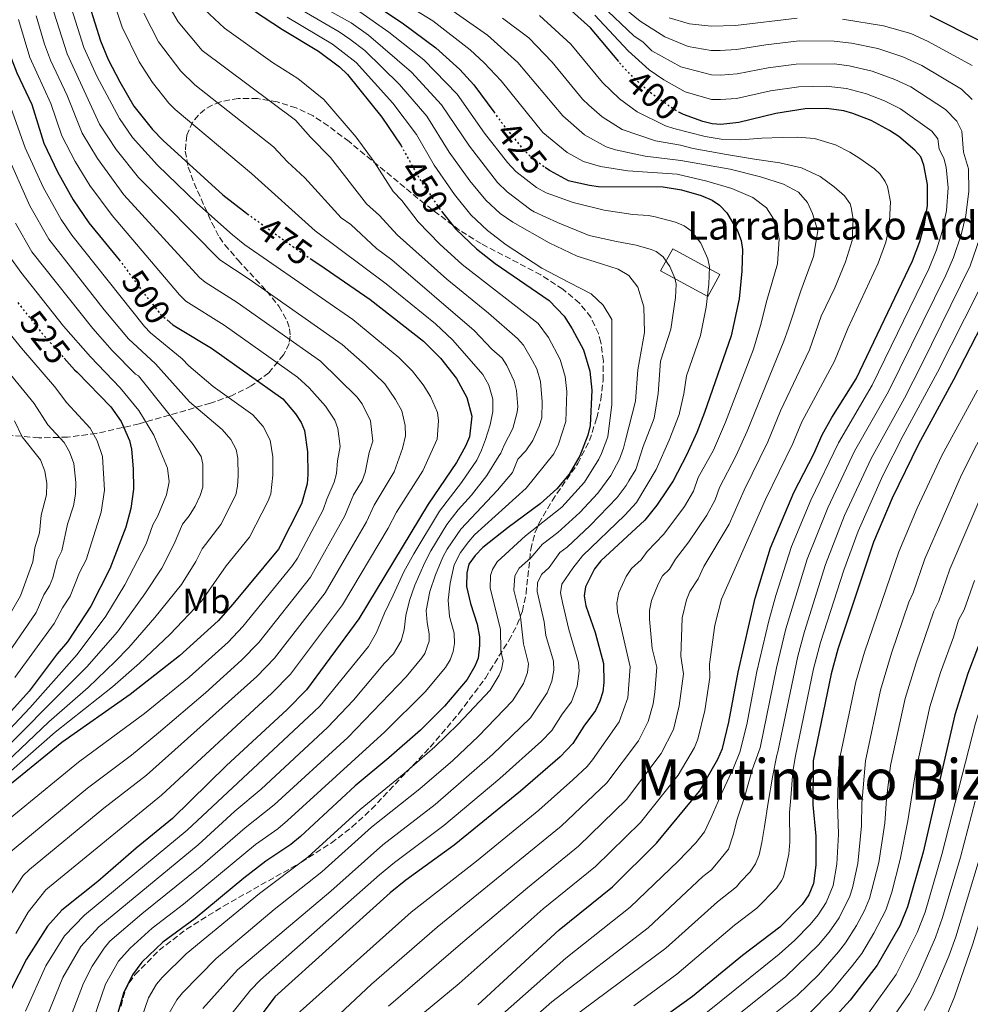
# Model space of a CAD drawing. Units: metres. Extents: x 609964 to 613386, y 4784844 to 4787213.
# Drawn here: x 612105 to 612375, y 4785393 to 4785673 of the extents above; entities that cross this region are included whole.
import ezdxf
from ezdxf.enums import TextEntityAlignment as Align

# ---------------------------------------------------------------- set-up
doc = ezdxf.new("R2010")
doc.units = ezdxf.units.M
doc.header["$MEASUREMENT"] = 0
doc.linetypes.add('DGN Style 3', pattern=[2.435891, 1.739922, -0.695969])
doc.linetypes.add('DGN Style 5', pattern=[1.217945, 0.521977, -0.695969])
for name, color, linetype, lineweight in [('Borda', 1, 'Continuous', 13), ('Cota de curva de nivel directora', 7, 'Continuous', 0), ('Curva de nivel directora', 30, 'Continuous', 30), ('Curva de nivel directora no vista', 30, 'DGN Style 5', 30), ('Curva de nivel intermedia', 30, 'Continuous', 0), ('Etiqueta de uso rústico', 92, 'Continuous', 0), ('Texto de Borda', 7, 'Continuous', 0), ('Texto de rotulación de espacio menor sin especificar', 7, 'Continuous', 0), ('Zona arbolada', 92, 'DGN Style 3', 0)]:
    doc.layers.add(name, color=color, linetype=linetype, lineweight=lineweight)
doc.styles.add('Style-Arial', font='arial.ttf')

msp = doc.modelspace()

# ---------------------------------------------------------------- linework, layer by layer
at = {"layer": 'Borda', "color": 1, "linetype": 'Continuous', "lineweight": 13, "extrusion": (0.012671, -0.006934, 0.999896), "elevation": -24990.77, "flags": 128}
msp.add_lwpolyline([(612248.91, 4785542.37), (612245.5, 4785536.13), (612232.13, 4785543.43), (612235.55, 4785549.68), (612248.91, 4785542.37)], close=True, dxfattribs=at)
at = {"layer": 'Borda', "color": 23, "linetype": 'Continuous', "lineweight": 0, "extrusion": (0.012671, -0.006934, 0.999896), "elevation": -24990.77, "flags": 128}
msp.add_lwpolyline([(612245.5, 4785536.13), (612232.13, 4785543.43), (612235.55, 4785549.68), (612248.91, 4785542.37), (612245.5, 4785536.13)], dxfattribs=at)
at = {"layer": 'Curva de nivel directora', "color": 30, "linetype": 'Continuous', "lineweight": 30, "flags": 128}
for points, elevation in [([(612094.88, 4785702.72), (612099.48, 4785671.96), (612101.9, 4785663.26), (612104.02, 4785657.84), (612108.28, 4785648.89), (612111.66, 4785637.92), (612115.54, 4785629.77), (612120, 4785621.83), (612124.47, 4785615.26), (612132.99, 4785604.79)], 500), ([(612124.53, 4785677.18), (612127.73, 4785666.9), (612129.95, 4785661.65), (612133.2, 4785655.31), (612137.24, 4785648.38), (612142.46, 4785641.79), (612145.55, 4785638.6), (612162.47, 4785623.25), (612169.2, 4785617.98), (612169.41, 4785617.82)], 475), ([(612165.96, 4785679.07), (612179.45, 4785670.2), (612189.63, 4785663.97), (612195.56, 4785659.56), (612197.89, 4785657.39), (612207.58, 4785645.31), (612213.01, 4785637.29), (612213.07, 4785637.18)], 450), ([(612203.8, 4785678.39), (612213.42, 4785672.09), (612222.96, 4785664.99), (612229.73, 4785658.83), (612233.7, 4785654.48), (612239.38, 4785646.78)], 425), ([(612274.88, 4785661.05), (612266.91, 4785670.58), (612258.74, 4785677.93)], 400), ([(612363.19, 4785674.14), (612377.33, 4785667.04)], 375), ([(612332.67, 4785555.1), (612335.4, 4785560), (612342.33, 4785571.01), (612358.28, 4785604.43), (612360.37, 4785609.94), (612361.75, 4785614.92), (612362.52, 4785620.21), (612362.57, 4785626.12), (612361.54, 4785631.65), (612360.64, 4785633.98), (612358.93, 4785635.94), (612354.43, 4785639.76), (612351.73, 4785641.51), (612346.57, 4785644.35), (612341.32, 4785646.31), (612338.85, 4785647.02), (612333.88, 4785647.69), (612327.86, 4785647.62), (612319.48, 4785646.3), (612308.97, 4785643.73), (612303.89, 4785643.21), (612301.4, 4785643.37), (612298.8, 4785644.07), (612293.31, 4785646.03), (612292.35, 4785646.51)], 400), ([(612254.01, 4785631.04), (612255.2, 4785630.18), (612255.32, 4785630.09), (612260.57, 4785627.3), (612266.63, 4785625.95), (612269.1, 4785625.61), (612287.49, 4785625.46), (612292.69, 4785624.59), (612298.34, 4785623.02), (612301.39, 4785621.69), (612303.46, 4785620.28), (612305.63, 4785618.14), (612308.61, 4785612.97), (612309.61, 4785610.2), (612310.06, 4785607.73), (612309.85, 4785601.51), (612309.09, 4785593.72), (612306.83, 4785583.14), (612299.27, 4785561.42), (612297.06, 4785555.69), (612294.14, 4785549.26), (612290.3, 4785542.04), (612288.49, 4785539.14), (612285.73, 4785535.1), (612282.27, 4785530.87), (612269.8, 4785519.25), (612268.03, 4785517), (612265.46, 4785511.88), (612265.1, 4785509.39), (612265.57, 4785506.55), (612268.16, 4785498.94), (612270.61, 4785490.15), (612270.66, 4785484.79), (612270.36, 4785482.12), (612269.53, 4785479.44), (612268.28, 4785476.8), (612264.99, 4785472.39), (612261.89, 4785467.44), (612258.29, 4785463.67), (612247.02, 4785453.92), (612228.14, 4785438.58), (612214.43, 4785428.63), (612209.96, 4785425.04), (612177.28, 4785395.46), (612165.82, 4785380.17)], 425), ([(612224.84, 4785618.21), (612225.95, 4785616.8), (612228.6, 4785613.43), (612234.46, 4785607.87), (612239.81, 4785603.68), (612255.14, 4785593.23), (612259.42, 4785588.78), (612261.69, 4785585.21), (612264.87, 4785579.2), (612266.69, 4785573.16), (612267.22, 4785567.75), (612266.78, 4785557.71), (612266.13, 4785555.02), (612263.88, 4785549.11), (612260.83, 4785543.92), (612257.32, 4785539.74), (612252.6, 4785535.46), (612243.47, 4785528.76), (612236.33, 4785523.05), (612234.11, 4785520.8), (612232.33, 4785518.32), (612231.72, 4785515.89), (612231.7, 4785512.05), (612232.77, 4785507.17), (612234.68, 4785501.33), (612235.37, 4785497.75), (612235.4, 4785495.25), (612234.96, 4785491.7), (612234.06, 4785489.37), (612231.87, 4785485.64), (612225.42, 4785477.99), (612218.56, 4785471.24), (612209.62, 4785463.34), (612200.05, 4785455.45), (612184.52, 4785441.07), (612181.8, 4785438.77), (612174.71, 4785434), (612168.45, 4785429.2), (612154.62, 4785417.78), (612145.48, 4785411.01), (612139.47, 4785405.37), (612136.81, 4785401.78), (612134.24, 4785396.57), (612131.56, 4785387.02)], 450), ([(612187.29, 4785605.13), (612189.7, 4785603.48), (612204.29, 4785593.52), (612219.44, 4785581.64), (612224.25, 4785576.82), (612228.78, 4785571.08), (612231.78, 4785565.71), (612233.13, 4785560.33), (612232.52, 4785554.52), (612231.42, 4785551.83), (612228.82, 4785547.2), (612220.78, 4785535.42), (612201.06, 4785502.84), (612186.22, 4785482.64), (612180.63, 4785476.97), (612163.49, 4785461.19), (612148.14, 4785446.1), (612137.89, 4785437.75), (612126.99, 4785428.28), (612116.8, 4785420.16), (612112.65, 4785415.57), (612106.75, 4785406.22), (612102.37, 4785397.67)], 475), ([(612382.68, 4785595.52), (612369.94, 4785570.64), (612360.01, 4785552.43), (612352.52, 4785537.11), (612347.22, 4785524.56), (612337.11, 4785494.24), (612335.19, 4785487.24), (612330.08, 4785462.52), (612330.05, 4785450.05), (612330.82, 4785441.1), (612330.87, 4785432.86), (612330.23, 4785427.73), (612328.87, 4785424.5), (612327, 4785421.74), (612320.6, 4785415.3), (612309.99, 4785407.22), (612295.83, 4785395.58), (612283.08, 4785386.45)], 375), ([(612146.66, 4785587.7), (612148.27, 4785586.33), (612150, 4785585.28), (612159.28, 4785579.68), (612179.51, 4785565.26), (612183.12, 4785561.02), (612184.71, 4785558.57), (612185.69, 4785556.27), (612186.54, 4785550.27), (612186.59, 4785543.81), (612186.38, 4785541.12), (612184.85, 4785535.52), (612178.28, 4785522.58), (612165.33, 4785506.97), (612161.11, 4785502.24), (612150.2, 4785492.32), (612136.17, 4785481.35), (612116.78, 4785467.72), (612093.67, 4785449.01)], 500), ([(612117.46, 4785576.83), (612120.39, 4785573.56), (612121.1, 4785572.82), (612130.69, 4785563.02), (612133.6, 4785558.83), (612135.97, 4785553.44), (612136.56, 4785551.01), (612137.05, 4785545.42), (612137.08, 4785539.63), (612136.39, 4785534.18), (612134.91, 4785528.84), (612130.43, 4785516.98), (612124.98, 4785506.4), (612118.33, 4785496.28), (612115.44, 4785492.91), (612107.45, 4785482.33), (612093, 4785466.28)], 525), ([(612234.92, 4785393.24), (612257.98, 4785414.51), (612273.11, 4785426.75), (612285.6, 4785439.16), (612297.83, 4785453.88), (612303.07, 4785462.97), (612304.36, 4785466.03), (612306.14, 4785473.46), (612308.81, 4785487.69), (612313.62, 4785508.69), (612317.95, 4785522.97), (612324.62, 4785538.67), (612330.28, 4785549.72), (612332.67, 4785555.1)], 400), ([(612376.96, 4785495), (612373.98, 4785487.27), (612370.28, 4785475.53), (612361.38, 4785436.61), (612356.92, 4785421.09), (612354.72, 4785415.71), (612348.28, 4785404.47), (612340.64, 4785394.52), (612332.79, 4785385.98)], 350)]:
    msp.add_lwpolyline(points, dxfattribs=dict(at, elevation=elevation))
at = {"layer": 'Curva de nivel directora no vista', "color": 30, "linetype": 'DGN Style 5', "lineweight": 30, "flags": 128}
for points, elevation in [([(612292.35, 4785646.51), (612291.93, 4785646.73), (612291.08, 4785647.16), (612284.42, 4785651.77), (612280.03, 4785655.57), (612276.95, 4785658.74), (612275.87, 4785659.86), (612274.88, 4785661.05)], 400), ([(612239.38, 4785646.78), (612241.55, 4785643.84), (612242.44, 4785642.64), (612247.76, 4785636.13), (612249.92, 4785634), (612254.01, 4785631.04)], 425), ([(612213.07, 4785637.18), (612215.46, 4785632.87), (612218.21, 4785627.92), (612223.91, 4785619.38), (612224.84, 4785618.21)], 450), ([(612169.41, 4785617.82), (612173.99, 4785614.54), (612183.84, 4785607.49), (612187.29, 4785605.13)], 475), ([(612132.99, 4785604.79), (612134.06, 4785603.47), (612136.98, 4785599.44), (612139.7, 4785595.67), (612144.74, 4785589.35), (612146.66, 4785587.7)], 500), ([(612104.27, 4785592.61), (612108.46, 4785587.29), (612111.06, 4785583.98), (612117.46, 4785576.83)], 525)]:
    msp.add_lwpolyline(points, dxfattribs=dict(at, elevation=elevation))
at = {"layer": 'Curva de nivel intermedia', "color": 30, "linetype": 'Continuous', "lineweight": 0, "flags": 128}
for points, elevation in [([(612182.59, 4785389.77), (612215.96, 4785419.59), (612234.51, 4785434.01), (612252.24, 4785448.49), (612261.9, 4785457.08), (612265.9, 4785460.87), (612267.48, 4785462.81), (612274.99, 4785473.6), (612277.52, 4785480.39), (612278.16, 4785489.17), (612274.57, 4785504.81), (612274.35, 4785507.31), (612274.94, 4785510.32), (612277.03, 4785514.85), (612278.56, 4785517.14), (612281.22, 4785519.62), (612282.97, 4785521.92), (612287.66, 4785526.9), (612293.57, 4785534.74), (612296.11, 4785539.04), (612297.45, 4785542.92), (612301.82, 4785550.74), (612305.24, 4785558.64), (612313.13, 4785579.44), (612315.13, 4785586.12), (612316.92, 4785593.18), (612319.95, 4785603.64), (612320.47, 4785610.69), (612319.46, 4785615.33), (612316.89, 4785619.55), (612312.93, 4785622.48), (612306.99, 4785624.98), (612299.93, 4785627.06), (612291.45, 4785629.12), (612277.48, 4785630.01), (612269.73, 4785631.21), (612264.84, 4785632.63), (612260.26, 4785635.19), (612253.38, 4785640.88), (612241.46, 4785655.62), (612236.67, 4785660.7), (612232.67, 4785664.42), (612222.11, 4785672.59), (612205.87, 4785682.61)], 420), ([(612454.61, 4785684.1), (612460.31, 4785669.16), (612460.99, 4785665.41), (612461.93, 4785650.39), (612460.76, 4785639.39), (612458.67, 4785628.51), (612455.44, 4785617.74), (612449.9, 4785604.55), (612435.08, 4785575.09), (612414.11, 4785531.98), (612406.76, 4785513.61), (612399.5, 4785497.19), (612395.82, 4785489.48), (612390.86, 4785477.82), (612386.6, 4785464.17), (612381.51, 4785449.77), (612377.23, 4785434.46), (612370.58, 4785412.58), (612368.62, 4785407.09), (612363.92, 4785395.87), (612361.66, 4785391.65)], 335), ([(612130.74, 4785680.32), (612133.88, 4785670.85), (612138.71, 4785661), (612142.51, 4785655.14), (612147.16, 4785649.25), (612148.91, 4785647.46), (612170.66, 4785629.28), (612188.71, 4785613.01), (612208.84, 4785597.9), (612222.83, 4785586.58), (612227.77, 4785581.91), (612236.33, 4785572.16), (612237.99, 4785569.17), (612239.15, 4785565.16), (612239.17, 4785561.71), (612238.42, 4785557.89), (612237.03, 4785553.73), (612235.92, 4785550.69), (612234.59, 4785547.89), (612230.23, 4785541.55), (612224.01, 4785533.36), (612216.69, 4785521.24), (612213.83, 4785516.15), (612210.84, 4785509.51), (612208.41, 4785504.42), (612206.11, 4785498.97), (612203.81, 4785494.94), (612195.14, 4785484.24), (612190.14, 4785478.16), (612188.33, 4785476.4), (612152.36, 4785442.87), (612123.23, 4785418.71), (612117.48, 4785412.81), (612112.25, 4785404.29), (612106.41, 4785391.42)], 470), ([(612183.29, 4785680.79), (612198.93, 4785672.02), (612203.8, 4785668.58), (612216.06, 4785658.05), (612224.6, 4785648.73), (612232.52, 4785636.99), (612240.47, 4785626.75), (612243.22, 4785624.06), (612249.94, 4785618.96), (612250.84, 4785618.43), (612257.49, 4785615.37), (612266.53, 4785611.62), (612274.3, 4785609.97), (612279.81, 4785608.88), (612284.11, 4785607.7), (612285.51, 4785607.1), (612287.51, 4785605.6), (612289.37, 4785602.85), (612290.83, 4785599.53), (612291.18, 4785597.84), (612291.05, 4785594.11), (612289.66, 4785585.03), (612286.77, 4785576), (612286.06, 4785566.76), (612284.97, 4785559.84), (612281.85, 4785551.72), (612279.71, 4785545.22), (612277.75, 4785542.03)], 435), ([(612271.75, 4785680.13), (612281.01, 4785672.48), (612287.95, 4785668.08), (612294.58, 4785665.32), (612301.17, 4785664.18), (612303.67, 4785664.2), (612308.29, 4785664.43), (612316.67, 4785665.82), (612326.15, 4785666.91), (612336.05, 4785666.84), (612341, 4785666.24), (612348.44, 4785664.79), (612355.55, 4785662.42), (612360.98, 4785659.92), (612372.2, 4785653.19), (612375.25, 4785650.29)], 385), ([(612146.58, 4785677.82), (612149.75, 4785672.37), (612156.56, 4785664.16), (612183.11, 4785644.42), (612187.33, 4785639.61), (612193.04, 4785633.79), (612203.28, 4785620.68), (612206.95, 4785617.37), (612212.01, 4785611.81), (612226.07, 4785599.26), (612237.92, 4785589.62), (612246.12, 4785582.41), (612247.81, 4785580.56), (612250.42, 4785576.08), (612251.63, 4785573.8), (612252.72, 4785570.18), (612253.13, 4785564.43), (612253.02, 4785559.94), (612252.34, 4785557.54), (612250.52, 4785553.48), (612248.49, 4785550.52), (612246.23, 4785548.15), (612244.7, 4785544.42), (612240.5, 4785539.35), (612230.01, 4785528.33), (612226.16, 4785522.6), (612224.94, 4785520.31), (612222.86, 4785515.29), (612221.27, 4785510.56), (612220.17, 4785505.19), (612220.48, 4785501.81), (612221.06, 4785498.57), (612221.07, 4785496.48), (612219.83, 4785493.02), (612218.95, 4785491.71), (612214.49, 4785486.32), (612197.94, 4785469.15), (612177.08, 4785450.01)], 460), ([(612181, 4785677.93), (612195.54, 4785669.45), (612198.54, 4785667.4), (612202.77, 4785664.15), (612212.61, 4785654.58), (612220.36, 4785645.54), (612226.78, 4785635.32), (612232.59, 4785627.14), (612237.13, 4785621.66), (612241.19, 4785617.95), (612244.8, 4785615.43), (612255.13, 4785609.57), (612263.05, 4785605.81), (612269.97, 4785603.6), (612274.77, 4785602.08), (612277.75, 4785600.27), (612280.3, 4785597.04), (612282.03, 4785591.41), (612282.22, 4785584.08), (612280.31, 4785573.5), (612279.66, 4785564.61), (612276.77, 4785553.59), (612276.23, 4785551.29), (612275.13, 4785548.18), (612272.62, 4785543.51), (612268.95, 4785538.54), (612263.83, 4785532.98), (612257.58, 4785527.34), (612253.29, 4785524.06), (612249.92, 4785520.13), (612246.65, 4785517.23), (612245.42, 4785515.04), (612245.06, 4785510.99), (612247.04, 4785503.42), (612247.85, 4785495.75), (612249.23, 4785490.08), (612249, 4785487.6), (612247.84, 4785484.49), (612244.71, 4785479.51), (612235.03, 4785469.51), (612227.79, 4785462.63), (612218.37, 4785454.53), (612204.7, 4785443.7), (612190.61, 4785430.97), (612177.07, 4785420.3), (612160.56, 4785406.35), (612151, 4785396.61), (612149.42, 4785394.67), (612147.26, 4785390.91)], 440), ([(612192.57, 4785387.73), (612204.7, 4785399.1), (612223.31, 4785415.29), (612258.58, 4785444.01), (612271.5, 4785456.23), (612280.48, 4785468.21), (612283.23, 4785473.68), (612284.67, 4785478.65), (612285.18, 4785482.02), (612285.68, 4785489.08), (612284.42, 4785494.44), (612283.66, 4785502.71), (612283.61, 4785505.22), (612284.17, 4785508.06), (612286.04, 4785512.7), (612287.33, 4785515.03), (612289.32, 4785516.89), (612290.99, 4785519.79), (612294.84, 4785524.69), (612299.92, 4785532.23), (612302.26, 4785536.65), (612303.51, 4785540.13), (612308.13, 4785549.02), (612311.33, 4785556.12), (612321.76, 4785581.7), (612323.03, 4785585.04), (612326.63, 4785595.92), (612330.23, 4785605.67), (612331.46, 4785613.01), (612329.88, 4785617.94), (612328.45, 4785621.03), (612325.89, 4785623.98), (612321.65, 4785626.2), (612315.15, 4785628.28), (612306.53, 4785630.48), (612292.56, 4785632.93), (612282.39, 4785634.19), (612273.96, 4785635.99), (612271.35, 4785636.85), (612265.2, 4785640.28), (612259, 4785645.63), (612246.24, 4785660.78), (612237.63, 4785668.53), (612224.79, 4785677.57)], 415), ([(612269.9, 4785677.17), (612279.29, 4785668.27), (612281.74, 4785666.62), (612284.33, 4785664.14), (612292.51, 4785659.51), (612301.25, 4785657.24), (612303.74, 4785657.22), (612308.52, 4785657.53), (612317.34, 4785659.27), (612325.24, 4785660.34), (612336.16, 4785660.37), (612340.28, 4785659.83), (612346.85, 4785658.34), (612353.29, 4785655.99), (612357.8, 4785653.84), (612367.65, 4785647.46), (612370.93, 4785644.14), (612372.35, 4785641.27), (612372.76, 4785635.35), (612374.23, 4785630.57), (612374.28, 4785624.25), (612373.41, 4785617.34), (612372.09, 4785611.83), (612369.9, 4785605.42), (612367.81, 4785600.45), (612351.46, 4785567.35), (612341.85, 4785550.44), (612334.22, 4785534.36), (612328.39, 4785519.81), (612322.34, 4785499.99), (612319.66, 4785488.9), (612315.02, 4785466.17), (612312.79, 4785460), (612310.72, 4785452.51), (612308.5, 4785445.94), (612307.41, 4785441.49), (612306.02, 4785437.39), (612303.99, 4785434.91), (612301.19, 4785431.52), (612298.8, 4785429.71), (612283.23, 4785415.13), (612255.88, 4785394.09), (612243.92, 4785383.62)], 390), ([(612114.51, 4785675.09), (612118.25, 4785663.28), (612127.44, 4785643.3), (612132.18, 4785636.11), (612138.56, 4785628.1), (612161.59, 4785604.79), (612169.99, 4785599.24), (612196.36, 4785580.68), (612202.91, 4785574.97), (612208.43, 4785569.52), (612211.54, 4785565.15), (612213.34, 4785561.93), (612214.29, 4785557.72), (612214.34, 4785554.82), (612213.47, 4785551.2), (612211.08, 4785544.6), (612205.46, 4785535.13), (612203.3, 4785530.33), (612191.51, 4785510.24), (612177.19, 4785491.63), (612172.08, 4785486.41), (612140.78, 4785458.46), (612128.67, 4785449.11), (612107.55, 4785431.7), (612105.78, 4785429.92), (612100.12, 4785421.24)], 485), ([(612119.52, 4785676.14), (612122.99, 4785665.09), (612126.71, 4785656.86), (612133.13, 4785644.88), (612136.86, 4785639.51), (612143.89, 4785631.64), (612155.08, 4785620.84), (612165.19, 4785611.88), (612168.69, 4785609.06), (612199.34, 4785587.86), (612212.49, 4785577.03), (612216.34, 4785573.17), (612219.4, 4785569.22), (612221.48, 4785566), (612223.39, 4785561.42), (612223.71, 4785559.02), (612223.38, 4785553.84), (612219.25, 4785544.87), (612211.83, 4785533.14), (612209.45, 4785528.59), (612196.42, 4785506.8), (612181.71, 4785487.13), (612176.35, 4785481.69), (612145.03, 4785452.78), (612112.18, 4785425.93), (612107.19, 4785419.56), (612103.65, 4785413.52)], 480), ([(612140.04, 4785674.79), (612144.23, 4785666.68), (612150.59, 4785658.31), (612154.51, 4785654.44), (612176.89, 4785636.85), (612180.8, 4785632.61), (612185.77, 4785628.04), (612196.12, 4785616.71), (612198.83, 4785614.81), (612206.06, 4785608.02), (612210.49, 4785604.76), (612233.88, 4785584.7), (612238.88, 4785579.43), (612241.77, 4785576.85), (612243.15, 4785574.77), (612245.23, 4785570.35), (612245.84, 4785567.69), (612246.23, 4785563.07), (612246.08, 4785561.54), (612244.84, 4785556.88), (612242.33, 4785552.14), (612241.43, 4785549.88), (612240.92, 4785549.2), (612237.47, 4785543.51), (612233.05, 4785537.96), (612229.29, 4785533.82), (612226.11, 4785529.57), (612221.52, 4785522.16), (612219.81, 4785518.87), (612217.03, 4785512.43), (612215.43, 4785508.05), (612214.47, 4785503.75), (612214, 4785499.73), (612213.11, 4785496.62), (612210.95, 4785492.87), (612208.42, 4785490.25), (612199.59, 4785479.75), (612192.21, 4785471.93), (612173.36, 4785454.48), (612165.84, 4785448.21), (612155.49, 4785438.7)], 465), ([(612157.25, 4785675.85), (612162.93, 4785670.52), (612176.6, 4785660.82), (612183.78, 4785656.21), (612191.17, 4785650.29), (612200.31, 4785639.55), (612205.46, 4785632.55), (612210.85, 4785624.18)], 455), ([(612201.37, 4785675.21), (612209.64, 4785669.41), (612219.51, 4785661.52), (612229.04, 4785651.82), (612236.81, 4785640.7), (612243.3, 4785632.39), (612245.66, 4785629.88), (612251.54, 4785625.34), (612254.33, 4785623.81), (612261.96, 4785621.04), (612270.72, 4785618.83), (612278.9, 4785617.62), (612283.28, 4785617.36), (612284.81, 4785617.1), (612291.01, 4785615.46), (612293.45, 4785614.4), (612295.5, 4785612.96), (612298.23, 4785609.47), (612300.17, 4785605.05), (612300.62, 4785602.78), (612300.45, 4785597.81), (612299.74, 4785591.35), (612298.08, 4785583.26), (612294.09, 4785571.78), (612293.38, 4785566.67), (612292.1, 4785561.35), (612292.02, 4785560.81)], 430), ([(612252.36, 4785674.14), (612261.27, 4785665.96), (612270.24, 4785655.12), (612275.09, 4785650.47), (612280.14, 4785646.77), (612288.18, 4785642.83), (612290.55, 4785642.03), (612299.42, 4785639.81), (612303.94, 4785639), (612309.58, 4785638.82), (612315.57, 4785639.28), (612321.28, 4785639.53), (612325.51, 4785639.55), (612330.52, 4785639.23), (612336.45, 4785637.37), (612340.55, 4785635.28), (612343.35, 4785633.51), (612347.48, 4785630.6), (612349.11, 4785629.06), (612350.59, 4785627.03), (612351.2, 4785625.62)], 405), ([(612268.06, 4785674.23), (612277.58, 4785664.07), (612283.53, 4785658.73), (612287.72, 4785655.84), (612293.73, 4785652.46), (612301.19, 4785650.31), (612303.82, 4785650.3), (612308.3, 4785650.56), (612318.01, 4785652.71), (612326.07, 4785653.92)], 395), ([(612436.49, 4785675.95), (612443.35, 4785659.72), (612445.68, 4785646.61), (612446.2, 4785637.17), (612445.36, 4785628.94), (612443.18, 4785620.17), (612439.34, 4785611.71), (612434.22, 4785602.35), (612423.64, 4785581.43), (612410.28, 4785553.9), (612401.54, 4785537.99), (612397.97, 4785529.61), (612393.89, 4785518.33), (612390.26, 4785510.34), (612386.65, 4785501.05), (612383.07, 4785492.74), (612379.93, 4785484.89), (612376.15, 4785473.17), (612366.66, 4785435.9), (612361.89, 4785419.57), (612359.67, 4785413.78), (612353.65, 4785401.86), (612345.83, 4785390.84)], 345), ([(612104.49, 4785673), (612107.66, 4785662.24), (612113.59, 4785649.14), (612116.77, 4785640.01), (612120.5, 4785632.71), (612124.69, 4785625.85), (612131.06, 4785617.37), (612150.14, 4785594.79), (612151.92, 4785593.03), (612162.89, 4785586.17), (612183.68, 4785571.45), (612186.95, 4785568.46), (612191.65, 4785563.19), (612194.31, 4785559.23), (612195.1, 4785556.86), (612195.81, 4785551.79), (612195.01, 4785547.66), (612194.75, 4785544.07), (612194.1, 4785541.66), (612191.96, 4785536.77), (612191, 4785533.79), (612183.67, 4785520.02), (612182.27, 4785517.95), (612168.17, 4785500.61), (612163.97, 4785496.24), (612152.91, 4785486.28), (612140.21, 4785475.92), (612121.5, 4785462.13), (612098.29, 4785443.24)], 495), ([(612109.5, 4785674.05), (612111.84, 4785665.96), (612113.5, 4785661.46), (612118.25, 4785651.46), (612122.54, 4785640.75), (612126.9, 4785633.49), (612134.38, 4785623.25), (612155.85, 4785599.78), (612157.45, 4785598.4), (612166.5, 4785592.67), (612190.21, 4785575.94), (612200.52, 4785565.87), (612201.99, 4785563.86), (612204.37, 4785559.07), (612205.07, 4785553.3), (612204, 4785550.02), (612202.92, 4785544.34), (612202.05, 4785542), (612199.62, 4785537.99), (612197.15, 4785532.06), (612187.39, 4785514.68), (612172.68, 4785496.12), (612167.8, 4785491.12), (612157.55, 4785481.82), (612144.24, 4785470.48), (612136.52, 4785464.16), (612124.06, 4785454.79), (612101.09, 4785435.76)], 490), ([(612180.78, 4785673.69), (612193.6, 4785665.98), (612200.33, 4785660.77), (612210.79, 4785649.22), (612217.44, 4785640.32), (612222.46, 4785631.68), (612228.25, 4785623.26), (612232.87, 4785617.55), (612237.6, 4785613.1), (612242.92, 4785608.97), (612253.06, 4785602.37), (612260.84, 4785598.33), (612267.06, 4785595.12), (612270.47, 4785591.9), (612272.89, 4785587.83), (612272.92, 4785582.05), (612272.97, 4785573.87), (612272.9, 4785563.72), (612271.83, 4785554.55), (612270.02, 4785549.74), (612269.2, 4785548.13), (612265.15, 4785541.66), (612258.7, 4785534.5), (612248.38, 4785526.41), (612240.4, 4785519.04), (612239.05, 4785516.87), (612238.47, 4785515.09), (612238.38, 4785511.52), (612241.35, 4785499.92), (612241.41, 4785493.72), (612242.1, 4785490.89), (612241.61, 4785488.48), (612240.91, 4785486.86), (612238.34, 4785482.55), (612229.3, 4785472.91), (612222.7, 4785466.51), (612214, 4785458.93), (612201.46, 4785448.72), (612186.63, 4785435.19), (612172.91, 4785424.87), (612152.1, 4785407.76), (612145.24, 4785400.99), (612143.65, 4785399.06), (612141.39, 4785395.26), (612137.61, 4785384.23)], 445), ([(612241.84, 4785673.38), (612249.32, 4785667.75), (612256, 4785660.92), (612264.62, 4785650.37), (612266.43, 4785648.64), (612270.14, 4785645.38), (612275.86, 4785641.77), (612285.29, 4785638.51), (612292.4, 4785637.3)], 410), ([(612289.2, 4785673.48), (612295, 4785671.75), (612301.1, 4785671.12), (612308.07, 4785671.33), (612325.58, 4785673.34)], 380), ([(612338.44, 4785673.09), (612350.03, 4785671.24), (612357.87, 4785668.99), (612362.54, 4785666.83), (612375.27, 4785659.97)], 380), ([(612326.07, 4785653.92), (612333.77, 4785654.11), (612339.55, 4785653.43), (612345.25, 4785651.89), (612350.35, 4785649.88), (612354.91, 4785647.59), (612363.79, 4785641.32), (612365.47, 4785639.08), (612365.87, 4785636.14), (612367.2, 4785633.58), (612367.89, 4785631.08), (612368.42, 4785625.18), (612367.97, 4785618.77), (612366.74, 4785612.81), (612365.12, 4785607.64), (612362.93, 4785602.2), (612346.89, 4785569.18), (612337.26, 4785552.77), (612329.42, 4785536.51), (612323.93, 4785523.39), (612319.47, 4785509.45), (612317.52, 4785502.28), (612314.13, 4785487.83), (612311.24, 4785472.79), (612309.28, 4785464.99), (612307.49, 4785460.57), (612304.44, 4785454.02), (612301.1, 4785446.46), (612299.29, 4785442.36), (612296.77, 4785439.24), (612291.8, 4785434.06), (612278.17, 4785420.94), (612259.83, 4785406.49), (612239.42, 4785388.43)], 395), ([(612102.27, 4785648.02), (612106.31, 4785636.58), (612111.5, 4785625.39), (612116.57, 4785616.23), (612119.64, 4785611.73), (612140.22, 4785585.83), (612141.96, 4785584.03), (612150.94, 4785576.65), (612152.82, 4785574.63), (612159.72, 4785568.84), (612171.02, 4785560.79), (612173.91, 4785557.4), (612175.96, 4785553.6), (612176.65, 4785548.8), (612176.68, 4785543.63), (612176.06, 4785538.35), (612175.3, 4785536.34), (612170.04, 4785525.99), (612163.41, 4785517.85), (612156.38, 4785507.88), (612147.51, 4785498.5), (612138.85, 4785490.21), (612131.17, 4785483.52), (612114.91, 4785470.64), (612097.73, 4785455.7)], 505), ([(612100.97, 4785635.24), (612107.68, 4785620.1), (612113.09, 4785610.6), (612128.82, 4785590.53), (612135.7, 4785582.31), (612143.31, 4785575.23), (612152.97, 4785564.44), (612162.32, 4785556.6), (612164.7, 4785553.78), (612166.24, 4785550.93), (612166.69, 4785548.46), (612166.78, 4785543.45), (612166.66, 4785540.53), (612166.13, 4785538.07), (612161.91, 4785529.58), (612156.59, 4785522.7), (612154.82, 4785519.14), (612150.74, 4785512.54), (612143.17, 4785503.19), (612135.81, 4785494.72), (612131.92, 4785490.74), (612124.19, 4785483.38), (612113.04, 4785473.56), (612091.01, 4785452.71)], 510), ([(612292.4, 4785637.3), (612296.06, 4785636.34), (612305.52, 4785634.7), (612313.42, 4785633.34), (612320.62, 4785632.26), (612326.83, 4785630.89), (612332.07, 4785628.38), (612336.03, 4785625.45), (612339.01, 4785622.93), (612340.57, 4785620.68), (612340.86, 4785619.59), (612341.48, 4785616.27), (612341.13, 4785610.25), (612339.3, 4785604.22), (612336.22, 4785596.85), (612332.35, 4785588.73), (612329.08, 4785579.22), (612320.83, 4785561.92), (612317.19, 4785553.06), (612310.51, 4785539.36), (612306.23, 4785529.75), (612299.01, 4785517.66), (612297.42, 4785514.15), (612295.05, 4785510.55), (612294.11, 4785508.23), (612292.87, 4785503.13), (612292.55, 4785492.19), (612293.25, 4785487.24), (612292.08, 4785478.16), (612290.43, 4785471.39), (612286.9, 4785464.6), (612277.1, 4785451.58), (612263.45, 4785438.28), (612248.94, 4785426.49), (612230.64, 4785411), (612209.49, 4785392.85)], 410), ([(612411.25, 4785627.97), (612408.54, 4785618.64), (612403.37, 4785605.16), (612398.78, 4785595.12), (612384.5, 4785566.63), (612376.46, 4785552.17), (612372.23, 4785543.74), (612361.83, 4785519.85), (612358.52, 4785510.24), (612357.31, 4785507.57), (612352.38, 4785493.04), (612349.22, 4785482.55), (612344.93, 4785462.51), (612343.91, 4785450.49), (612343.84, 4785444.03), (612342.8, 4785433.4), (612341.31, 4785426.47), (612340.52, 4785424.1), (612337.47, 4785417.94), (612334.61, 4785413.84), (612331.57, 4785410.31), (612322.37, 4785401.24), (612303.78, 4785386.42)], 365), ([(612210.85, 4785624.18), (612213.27, 4785621.6), (612217.96, 4785615.59), (612224.1, 4785609.17), (612230.39, 4785603.46), (612251.98, 4785586.69), (612254.91, 4785582.71), (612258.25, 4785576.5), (612259.7, 4785571.67), (612260.13, 4785567.34), (612259.9, 4785558.83), (612257.8, 4785552.46), (612256.45, 4785549.7), (612248.65, 4785539.94), (612233.98, 4785526.64), (612232.3, 4785524.79), (612229.99, 4785521.69), (612228.14, 4785518.2), (612227.03, 4785512.99), (612226.43, 4785508.12), (612226.88, 4785503.47), (612228.16, 4785498.77), (612228.3, 4785495.87), (612227.89, 4785493.53), (612226.98, 4785491.16), (612225.69, 4785489.02), (612219.96, 4785482.15), (612208.49, 4785470.77), (612180.8, 4785445.54), (612178.13, 4785443.25), (612171.76, 4785438.73), (612151.27, 4785421.77), (612142.45, 4785415.05), (612136.19, 4785409.33), (612132.85, 4785405.61), (612129.12, 4785399.1), (612125.72, 4785389.15)], 455), ([(612351.2, 4785625.62), (612352.03, 4785621.19), (612351.69, 4785613.99), (612350.75, 4785609.81), (612348.59, 4785603.85), (612339.93, 4785585.3), (612336.15, 4785576.02), (612326.88, 4785558.78), (612324.28, 4785552.62), (612316.58, 4785536.71), (612304.05, 4785508.4), (612302.13, 4785501.04), (612300.68, 4785489.94), (612300.8, 4785486.22), (612299.3, 4785476.78), (612297.39, 4785468.71), (612296.36, 4785466.26), (612291.76, 4785458.43), (612281.07, 4785445.04), (612268.32, 4785432.55), (612253.46, 4785420.5), (612229.56, 4785399.26), (612214.28, 4785386.59)], 405), ([(612103.6, 4785615.18), (612108.23, 4785607.06), (612125.52, 4785585.3), (612131.02, 4785578.97), (612137.72, 4785572.34), (612138.54, 4785571.82), (612146.36, 4785562), (612154.03, 4785552.32), (612156.31, 4785548.95), (612156.79, 4785546.75), (612156.8, 4785540.23), (612156.08, 4785537.84), (612154.62, 4785534.85), (612152.92, 4785532.04), (612151.01, 4785529.73), (612148.68, 4785524.15), (612145.13, 4785517.2), (612140.31, 4785509.9), (612132.54, 4785499.11), (612123.83, 4785489.16), (612094.62, 4785459.99)], 515), ([(612378.29, 4785613.47), (612374.64, 4785603.09), (612360.97, 4785575.13), (612356.02, 4785565.52), (612346.54, 4785548.33), (612339.02, 4785532.2), (612333.61, 4785518.23), (612327.6, 4785499.2), (612325.79, 4785492.26), (612320.07, 4785465.09), (612319.77, 4785464.13), (612318.54, 4785457.92), (612317.32, 4785450.72), (612316.31, 4785443.87), (612315.49, 4785439.29), (612314.81, 4785435.83), (612313.69, 4785433.28), (612312.23, 4785431.02), (612309.5, 4785428.18), (612308.36, 4785426.74), (612302.89, 4785422.48), (612288.28, 4785409.32), (612254.72, 4785384.4)], 385), ([(612101.96, 4785605.58), (612105.09, 4785601.23), (612117.26, 4785585.96), (612124.87, 4785577.2), (612133.34, 4785568.4), (612138.6, 4785561.95), (612142.87, 4785554.93), (612144.88, 4785550.15), (612146.74, 4785545.65), (612147.19, 4785541.7), (612146.51, 4785538.03), (612144, 4785532.1), (612142.63, 4785529.48), (612140.66, 4785524.09), (612134.65, 4785512.49), (612129.25, 4785503.56), (612121.08, 4785492.72), (612107.63, 4785477.56), (612093.06, 4785462.13)], 520), ([(612128.89, 4785539.32), (612128.34, 4785548.96), (612126.78, 4785553.39), (612124.78, 4785556.93), (612118.2, 4785564.14), (612114.64, 4785568.77), (612105.26, 4785579.64), (612087.14, 4785602.1)], 530), ([(612376.96, 4785595.68), (612365.45, 4785572.88), (612355.68, 4785554.88), (612349.92, 4785543.53), (612342.84, 4785527.75), (612338.83, 4785516.65), (612332.19, 4785496.15), (612330.2, 4785488.61), (612325.1, 4785463.92), (612324.32, 4785459.5), (612323.73, 4785452.03), (612323.4, 4785447.87), (612323.45, 4785439.41), (612323.19, 4785436.02), (612322.44, 4785432.56), (612321.68, 4785429.53), (612321.06, 4785428.46), (612319.69, 4785426.37)], 380), ([(612090.69, 4785586.12), (612108.88, 4785563.99), (612112.81, 4785557.9), (612117.45, 4785552.89), (612118.94, 4785550.23), (612120.12, 4785546.92), (612120.72, 4785541.51), (612120.65, 4785538.22), (612120.1, 4785534.94), (612118.34, 4785529.74), (612116.8, 4785522.14), (612115.42, 4785519.48), (612114.18, 4785514.51), (612113.26, 4785512.18), (612111.61, 4785509.68), (612109.44, 4785504.66), (612099.37, 4785489.9)], 535), ([(612376.74, 4785567.73), (612366.66, 4785549.21), (612359.65, 4785534.25), (612354.38, 4785521.86), (612344.64, 4785493.39), (612342.2, 4785484.9), (612337.78, 4785463.86), (612337.33, 4785459.71), (612336.98, 4785450.27), (612337.26, 4785441.65), (612336.84, 4785433.2), (612335.77, 4785427.1), (612333.79, 4785422.31), (612331.55, 4785418.8), (612329.24, 4785416.07), (612324.92, 4785411.55), (612320.43, 4785407.58), (612299.6, 4785390.86)], 370), ([(612292.02, 4785560.81), (612289.24, 4785553.6), (612285.56, 4785545.26), (612279.9, 4785535.88), (612276.6, 4785532.29), (612264.64, 4785520.67), (612261.83, 4785517.25), (612258.71, 4785512.68), (612258.37, 4785510.19), (612258.93, 4785507.48), (612260.74, 4785499.79), (612263.48, 4785490.46), (612263.67, 4785487.97), (612263.12, 4785483.71), (612261.44, 4785479.31), (612258.81, 4785475.78), (612255.89, 4785471.08), (612253, 4785468.06), (612241.13, 4785457.48), (612225.19, 4785444.13), (612211.19, 4785433.65), (612206.95, 4785430.15), (612173.2, 4785400.3), (612170.34, 4785397.43), (612160.02, 4785384.49)], 430), ([(612103.27, 4785559.01), (612105.53, 4785554.55), (612110.71, 4785548), (612111.93, 4785544.72), (612112.49, 4785541.21), (612112.45, 4785538.02), (612110.88, 4785532.25), (612110.39, 4785527.27), (612109.06, 4785522.95), (612108.53, 4785519.06), (612105.03, 4785509.34), (612098.74, 4785498.65)], 540), ([(612379.96, 4785542.77), (612368.92, 4785516.97), (612365.76, 4785507.82), (612364.33, 4785505), (612359.31, 4785490.33), (612356.24, 4785480.21), (612352.08, 4785461.16), (612350.92, 4785451.68), (612350.42, 4785444.77), (612348.76, 4785433.67), (612346.1, 4785423.46), (612344.69, 4785420.06), (612342.4, 4785415.75), (612339.31, 4785410.8), (612337.26, 4785408.26), (612331.61, 4785401.73), (612325.52, 4785395.89), (612309.46, 4785383.06)], 360), ([(612277.75, 4785542.03), (612276.99, 4785540.71), (612274.4, 4785537.31), (612266.8, 4785529.3), (612260.24, 4785523.2), (612258.2, 4785521.7), (612255.1, 4785517.38), (612252.92, 4785515.44), (612251.8, 4785513.01), (612251.71, 4785510.58), (612253.72, 4785502.01), (612254.22, 4785498.12), (612256.35, 4785490.77), (612256.45, 4785488.27), (612255.92, 4785485.1), (612254.59, 4785481.83), (612249.88, 4785474.72), (612239.03, 4785464.31), (612222.75, 4785450.12), (612207.94, 4785438.67), (612193.13, 4785425.5), (612166.61, 4785403.2), (612156.76, 4785392.22)], 435), ([(612103.39, 4785486.14), (612114.6, 4785501.5), (612116.92, 4785505.95), (612119.12, 4785509.29), (612121.78, 4785516.01), (612123.62, 4785519.56), (612127.88, 4785533.08), (612128.89, 4785539.32)], 530), ([(612375.88, 4785513.76), (612372.99, 4785505.4), (612371.35, 4785502.43), (612369.93, 4785497.64), (612366.25, 4785487.61), (612363.26, 4785477.87), (612359.23, 4785459.81), (612357, 4785445.52), (612354.85, 4785434.54), (612352.39, 4785425.22), (612350.72, 4785420.07), (612347.32, 4785413.56), (612343.88, 4785407.85), (612341.25, 4785404.38), (612335.28, 4785397.2), (612329.15, 4785390.94)], 355), ([(612402.52, 4785489.1), (612399.4, 4785481.18), (612396.72, 4785475.49), (612392.95, 4785463.74), (612386.97, 4785448.5), (612375.44, 4785410.51), (612370.19, 4785395.47), (612368.13, 4785390.46)], 330), ([(612376.08, 4785451.05), (612371.95, 4785435.18), (612366.86, 4785418.04), (612364.82, 4785412.31), (612359.91, 4785401.1), (612357.44, 4785396.44), (612351.01, 4785387.15)], 340), ([(612177.08, 4785450.01), (612168.8, 4785443.47), (612156.08, 4785432.46), (612139.43, 4785419.08), (612130.4, 4785411.29), (612128.81, 4785409.36), (612125.41, 4785404.26), (612122.89, 4785399.39), (612118.94, 4785388.96), (612115.23, 4785365.33), (612112.65, 4785356.43), (612108.14, 4785345.48), (612106.79, 4785343.38), (612099.28, 4785334.66)], 460), ([(612155.49, 4785438.7), (612127.29, 4785415.38), (612122.18, 4785409.78), (612117.06, 4785401.03), (612112.7, 4785390.32), (612110.84, 4785382.71), (612107.59, 4785366.47), (612103.58, 4785355.17)], 465), ([(612319.69, 4785426.37), (612314.13, 4785420.71), (612307.76, 4785415.86), (612291.42, 4785401.9), (612279.19, 4785392.94)], 380)]:
    msp.add_lwpolyline(points, dxfattribs=dict(at, elevation=elevation))
at = {"layer": 'Zona arbolada', "color": 92, "linetype": 'DGN Style 3', "lineweight": 0}
msp.add_polyline3d([(612133.56, 4785392.85, 456.15), (612134.82, 4785397.42, 456.1), (612135.86, 4785399.52, 455.99), (612137.54, 4785401.83, 455.77), (612144.37, 4785408.72, 454.69), (612152.12, 4785414.69, 453.32), (612162.69, 4785421.29, 451.37), (612184.78, 4785433.72, 447.71), (612193.24, 4785439.18, 446.69), (612199.19, 4785443.73, 446.21), (612204.69, 4785448.8, 446.04), (612221.39, 4785466.44, 446.04), (612229.52, 4785475.98, 446.04), (612237.02, 4785486.01, 446.04), (612243.68, 4785496.69, 446.04), (612246.06, 4785501.18, 446.04), (612247.54, 4785505.01, 446.04), (612248.56, 4785509.95, 446.04), (612249.91, 4785522.54, 446.04), (612251.11, 4785527.27, 446.04), (612252.19, 4785529.86, 446.04), (612255.97, 4785536.37, 446.04), (612263.24, 4785546.92, 446.04), (612266.58, 4785553.42, 446.04), (612268.63, 4785559.83, 446.04), (612269.8, 4785565.09, 446.04), (612270.47, 4785570.54, 446.04), (612270.52, 4785576, 446.04), (612269.81, 4785581.28, 446.04), (612269.12, 4785583.8, 446.04), (612266.98, 4785588.47, 446.04), (612263.73, 4785592.49, 446.04), (612259, 4785596.44, 446.49), (612252.78, 4785600.49, 448.08), (612235.82, 4785609.35, 454.23), (612229.72, 4785613.13, 455.81), (612219.76, 4785620.67, 456.93), (612198.3, 4785638.32, 457.87), (612192.41, 4785642.76, 458.68), (612188.1, 4785645.61, 459.56), (612183.28, 4785647.89, 460.56), (612177.93, 4785649.58, 461.71), (612172.36, 4785650.54, 462.97), (612166.87, 4785650.6, 464.33), (612161.77, 4785649.62, 465.78), (612159.46, 4785648.69, 466.52), (612157.37, 4785647.45, 467.28), (612155.52, 4785645.86, 468.05), (612153.95, 4785643.92, 468.84), (612152.22, 4785640.1, 470.37), (612151.81, 4785635.65, 473.02), (612152.65, 4785631.11, 475.7), (612154.32, 4785626.54, 477.68), (612159.35, 4785615.29, 480.69), (612161.48, 4785611.22, 481.53), (612163.05, 4785609.03, 481.95), (612166.78, 4785604.64, 482.81), (612174.93, 4785595.9, 484.91), (612178.38, 4785591.58, 486.13), (612180.77, 4785587.3, 487.49), (612181.41, 4785585.19, 488.34), (612181.61, 4785583.09, 489.4), (612181.3, 4785581, 490.73), (612179.71, 4785577.77, 493.11), (612175.5, 4785572.7, 497.54), (612170.52, 4785568.94, 501.24), (612164.94, 4785566.16, 504.46), (612158.97, 4785564.05, 507.76), (612138.7, 4785558.18, 516.85), (612126.51, 4785555.45, 525.72), (612118.37, 4785554.42, 531.67), (612110.23, 4785554.2, 537.57), (612102.1, 4785554.96, 543.34)], dxfattribs=at)
msp.add_polyline3d([(612133.56, 4785392.85, 456.15), (612134.82, 4785397.42, 456.1), (612135.86, 4785399.52, 455.99), (612137.54, 4785401.83, 455.77), (612144.37, 4785408.72, 454.69), (612152.12, 4785414.69, 453.32), (612162.69, 4785421.29, 451.37), (612184.78, 4785433.72, 447.71), (612193.24, 4785439.18, 446.69), (612199.19, 4785443.73, 446.21), (612204.69, 4785448.8, 446.04), (612221.39, 4785466.44, 446.04), (612229.52, 4785475.98, 446.04), (612237.02, 4785486.01, 446.04), (612243.68, 4785496.69, 446.04), (612246.06, 4785501.18, 446.04), (612247.54, 4785505.01, 446.04), (612248.56, 4785509.95, 446.04), (612249.91, 4785522.54, 446.04), (612251.11, 4785527.27, 446.04), (612252.19, 4785529.86, 446.04), (612255.97, 4785536.37, 446.04), (612263.24, 4785546.92, 446.04), (612266.58, 4785553.42, 446.04), (612268.63, 4785559.83, 446.04), (612269.8, 4785565.09, 446.04), (612270.47, 4785570.54, 446.04), (612270.52, 4785576, 446.04), (612269.81, 4785581.28, 446.04), (612269.12, 4785583.8, 446.04), (612266.98, 4785588.47, 446.04), (612263.73, 4785592.49, 446.04), (612259, 4785596.44, 446.49), (612252.78, 4785600.49, 448.08), (612235.82, 4785609.35, 454.23), (612229.72, 4785613.13, 455.81), (612219.76, 4785620.67, 456.93), (612198.3, 4785638.32, 457.87), (612192.41, 4785642.76, 458.68), (612188.1, 4785645.61, 459.56), (612183.28, 4785647.89, 460.56), (612177.93, 4785649.58, 461.71), (612172.36, 4785650.54, 462.97), (612166.87, 4785650.6, 464.33), (612161.77, 4785649.62, 465.78), (612159.46, 4785648.69, 466.52), (612157.37, 4785647.45, 467.28), (612155.52, 4785645.86, 468.05), (612153.95, 4785643.92, 468.84), (612152.22, 4785640.1, 470.37), (612151.81, 4785635.65, 473.02), (612152.65, 4785631.11, 475.7), (612154.32, 4785626.54, 477.68), (612159.35, 4785615.29, 480.69), (612161.48, 4785611.22, 481.53), (612163.05, 4785609.03, 481.95), (612166.78, 4785604.64, 482.81), (612174.93, 4785595.9, 484.91), (612178.38, 4785591.58, 486.13), (612180.77, 4785587.3, 487.49), (612181.41, 4785585.19, 488.34), (612181.61, 4785583.09, 489.4), (612181.3, 4785581, 490.73), (612179.71, 4785577.77, 493.11), (612175.5, 4785572.7, 497.54), (612170.52, 4785568.94, 501.24), (612164.94, 4785566.16, 504.46), (612158.97, 4785564.05, 507.76), (612138.7, 4785558.18, 516.85), (612126.51, 4785555.45, 525.72), (612118.37, 4785554.42, 531.67), (612110.23, 4785554.2, 537.57), (612102.1, 4785554.96, 543.34)], dxfattribs=at)

# ---------------------------------------------------------------- texts
at = {"layer": 'Cota de curva de nivel directora', "color": 7, "linetype": 'Continuous', "lineweight": 0, "style": 'Style-Arial'}
for s, rotation, p in [('400', 319, (612284.62, 4785651.59, 400)), ('425', 309, (612247.37, 4785636.59, 425)), ('450', 303, (612219.74, 4785625.58, 450)), ('475', 324, (612180.12, 4785610.13, 475)), ('500', 305, (612140.73, 4785594.2, 500)), ('525', 308, (612112, 4785582.78, 525))]:
    msp.add_text(s, height=7, rotation=rotation, dxfattribs=at).set_placement(p, align=Align.MIDDLE_CENTER)
at = {"layer": 'Etiqueta de uso rústico', "color": 92, "linetype": 'Continuous', "lineweight": 0, "style": 'Style-Arial'}
msp.add_text('Mb', height=7, dxfattribs=at).set_placement((612157.83, 4785507.88, 505), align=Align.MIDDLE_CENTER)
at = {"layer": 'Texto de Borda', "color": 7, "linetype": 'Continuous', "lineweight": 0, "style": 'Style-Arial'}
msp.add_text('Larrabetako Ardiborda', height=8, dxfattribs=at).set_placement((612294.3, 4785610.51, 431.13))
at = {"layer": 'Texto de rotulación de espacio menor sin especificar', "color": 7, "linetype": 'Continuous', "lineweight": 0, "style": 'Style-Arial'}
msp.add_text('Martineko Bizkarra', height=11.5, dxfattribs=at).set_placement((612348.98, 4785457.21, 389.19), align=Align.MIDDLE_CENTER)

doc.saveas('drawing.dxf')
